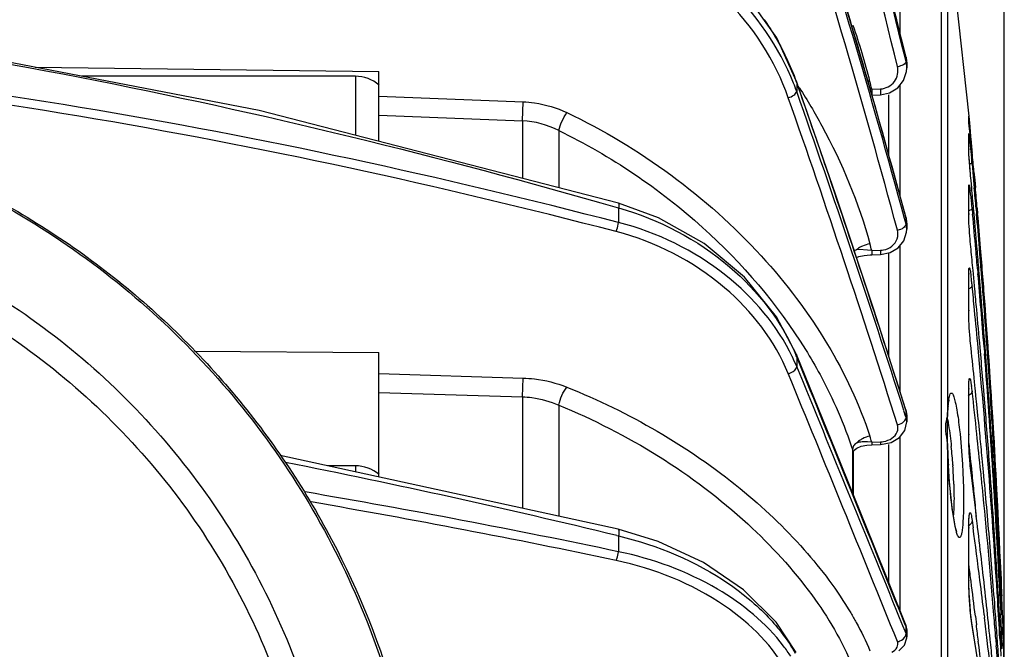
# Model space of a CAD drawing. Units: inches. Extents: x 4309 to 6271, y 5006 to 5990.
# Drawn here: x 6133 to 6188, y 5848 to 5883 of the extents above; entities that cross this region are included whole.
import ezdxf

# ---------------------------------------------------------------- set-up
doc = ezdxf.new("R2010")
doc.units = ezdxf.units.IN
doc.header["$LTSCALE"] = 0.64311
doc.header["$MEASUREMENT"] = 0
doc.header["$PDMODE"] = 3
doc.header["$PDSIZE"] = 0.3125
doc.layers.get('0').update_dxf_attribs({"linetype": 'CONTINUOUS'})
doc.layers.get('DEFPOINTS').update_dxf_attribs({"linetype": 'CONTINUOUS'})
doc.styles.get("Standard").update_dxf_attribs({"font": 'txt', "width": 0.8})
doc.dimstyles.get("Standard").update_dxf_attribs({"dimtxt": 10, "dimasz": 12, "dimexe": 0.18, "dimexo": 0.0625, "dimgap": 0.09, "dimtad": 0, "dimtih": 1, "dimtoh": 1, "dimdec": 1, "dimdsep": 46, "dimtxsty": 'STANDARD', "dimblk": 'CLOSED', "dimblk1": 'CLOSED', "dimblk2": 'CLOSED', "dimcen": 0.09, "dimadec": 0, "dimazin": 0, "dimtp": 0.01, "dimtm": 0.01, "dimtfac": 1, "dimtofl": 0, "dimtmove": 0, "dimatfit": 3, "dimldrblk": 'CLOSED', "dimfxl": 1, "dimtolj": 1, "dimarcsym": 0})

# ---------------------------------------------------------------- blocks, each defined once
blk = doc.blocks.new('_CLOSED')
at = {"color": 0, "linetype": 'ByBlock'}
for p, q in [((0, 0), (-1, 0.2083)), ((-1, 0.2083), (-1, -0.2083)), ((-1, -0.2083), (0, 0)), ((-1, 0), (0, 0))]:
    blk.add_line(p, q, dxfattribs=at)
blk = doc.blocks.new('*D19')
at = {"color": 0, "lineweight": -2}
for p, q in [((6049.486, 5863.782), (6049.486, 5965.157)), ((6187.578, 5833.508), (6187.578, 5965.157)), ((6061.486, 5964.977), (6109.109, 5964.977)), ((6175.578, 5964.977), (6127.955, 5964.977))]:
    blk.add_line(p, q, dxfattribs=at)
at = {"layer": 'DEFPOINTS', "color": 0}
for p in [(6187.578, 5964.977), (6049.486, 5863.72), (6187.578, 5833.446)]:
    blk.add_point(p, dxfattribs=at)
at = {"color": 0, "lineweight": -2, "xscale": 12, "yscale": 12, "zscale": 12, "rotation": 180}
blk.add_blockref('_CLOSED', (6049.486, 5964.977), dxfattribs=at)
at = {"color": 0, "lineweight": -2, "xscale": 12, "yscale": 12, "zscale": 12}
blk.add_blockref('_CLOSED', (6187.578, 5964.977), dxfattribs=at)
at = {"color": 0, "insert": (6118.532, 5964.977), "char_height": 10, "attachment_point": 5}
blk.add_mtext('\\A1;{\\A1;138}', dxfattribs=at)

msp = doc.modelspace()

# ---------------------------------------------------------------- linework, layer by layer
at = {"color": 7, "linetype": 'Continuous'}
for p, q in [((6184.087, 5774.393), (6184.087, 5888.622)), ((6184.417, 5887.994), (6184.417, 5860.492)), ((6184.417, 5887.994), (6185.597, 5877.206)), ((6181.786, 5881.772), (6181.786, 5885.781)), ((6182.039, 5880.123), (6182.098, 5880.184)), ((6182.114, 5880.218), (6182.055, 5880.459)), ((6182.098, 5880.184), (6182.114, 5880.218)), ((6182.114, 5880.477), (6182.114, 5880.452)), ((6182.156, 5880.127), (6182.114, 5880.477)), ((6182.114, 5880.218), (6182.114, 5880.452)), ((6182.114, 5880.452), (6182.156, 5880.126)), ((6133.682, 5879.922), (6152.795, 5879.682)), ((6152.795, 5875.805), (6152.795, 5879.682)), ((6182.141, 5879.684), (6182.156, 5879.894)), ((6182.156, 5880.126), (6182.156, 5879.893)), ((6151.486, 5879.423), (6136.272, 5879.423)), ((6151.486, 5879.423), (6151.486, 5876.143)), ((6176.028, 5879.127), (6176.031, 5879.053)), ((6178.2, 5872.806), (6176.028, 5879.127)), ((6176.031, 5879.053), (6176.031, 5878.573)), ((6180.205, 5878.704), (6180.115, 5878.712)), ((6180.205, 5878.704), (6180.689, 5878.721)), ((6180.205, 5878.704), (6180.215, 5878.378)), ((6180.689, 5878.721), (6180.699, 5878.395)), ((6181.786, 5872.714), (6181.786, 5878.946)), ((6152.795, 5878.317), (6160.812, 5877.999)), ((6160.77, 5876.939), (6160.812, 5877.999)), ((6180.216, 5878.378), (6180.699, 5878.395)), ((6180.699, 5878.395), (6181.198, 5878.499)), ((6181.158, 5874.984), (6181.158, 5878.395)), ((6152.795, 5877.259), (6160.77, 5876.939)), ((6160.77, 5876.939), (6160.77, 5873.749)), ((6185.597, 5877.087), (6185.597, 5877.21)), ((6185.597, 5877.21), (6185.634, 5876.822)), ((6185.597, 5877.087), (6185.599, 5877.038)), ((6185.598, 5877.069), (6185.597, 5877.087)), ((6185.633, 5876.623), (6185.598, 5877.069)), ((6185.6, 5877.032), (6185.599, 5877.047)), ((6185.599, 5877.047), (6185.599, 5877.043)), ((6162.796, 5876.4), (6162.796, 5873.227)), ((6185.631, 5876.651), (6185.613, 5876.859)), ((6185.671, 5876.198), (6185.631, 5876.651)), ((6185.634, 5876.822), (6185.654, 5876.606)), ((6185.654, 5876.606), (6185.678, 5876.355)), ((6185.678, 5876.355), (6185.704, 5876.075)), ((6185.597, 5876.201), (6185.599, 5876.154)), ((6185.597, 5875.393), (6185.597, 5876.201)), ((6185.599, 5876.154), (6185.599, 5876.157)), ((6185.599, 5875.346), (6185.599, 5876.154)), ((6185.704, 5876.075), (6185.732, 5875.779)), ((6185.597, 5875.393), (6185.599, 5875.346)), ((6185.601, 5875.279), (6185.599, 5875.345)), ((6185.669, 5875.749), (6185.757, 5874.886)), ((6185.761, 5875.296), (6185.726, 5875.651)), ((6185.754, 5875.293), (6185.726, 5875.597)), ((6185.732, 5875.779), (6185.76, 5875.476)), ((6185.822, 5874.56), (6185.754, 5875.293)), ((6185.76, 5875.476), (6185.771, 5875.361)), ((6185.771, 5875.361), (6185.778, 5875.295)), ((6185.778, 5875.295), (6185.789, 5875.176)), ((6185.789, 5875.176), (6185.776, 5875.198)), ((6185.789, 5874.551), (6185.658, 5874.543)), ((6185.789, 5874.551), (6185.872, 5873.63)), ((6185.905, 5873.635), (6185.822, 5874.56)), ((6185.726, 5873.618), (6185.703, 5873.876)), ((6185.764, 5873.209), (6185.726, 5873.616)), ((6185.872, 5873.63), (6185.909, 5873.222)), ((6185.892, 5873.908), (6185.873, 5874.115)), ((6185.887, 5874.113), (6185.93, 5873.644)), ((6185.941, 5873.226), (6185.905, 5873.635)), ((6185.93, 5873.644), (6185.967, 5873.237)), ((6185.597, 5873.239), (6185.599, 5873.195)), ((6185.597, 5871.781), (6185.597, 5873.239)), ((6185.599, 5873.195), (6185.6, 5873.231)), ((6185.599, 5871.738), (6185.599, 5873.195)), ((6185.6, 5873.231), (6185.6, 5873.253)), ((6180.312, 5866.457), (6178.2, 5872.806)), ((6185.704, 5872.846), (6185.76, 5872.334)), ((6166.054, 5872.12), (6166.124, 5872.099)), ((6168.353, 5871.55), (6166.118, 5872.371)), ((6166.124, 5872.099), (6166.124, 5871.285)), ((6185.789, 5872.044), (6185.816, 5871.754)), ((6185.879, 5871.953), (6185.87, 5872.05)), ((6186.011, 5872.064), (6186.036, 5871.776)), ((6186.043, 5872.066), (6186.027, 5872.243)), ((6186.067, 5871.777), (6186.043, 5872.066)), ((6186.069, 5872.082), (6186.094, 5871.794)), ((6182.114, 5871.197), (6182.029, 5871.511)), ((6182.1, 5871.537), (6182.114, 5871.487)), ((6182.111, 5871.541), (6182.114, 5871.487)), ((6182.156, 5871.202), (6182.111, 5871.541)), ((6182.111, 5871.541), (6182.111, 5871.541)), ((6182.114, 5871.197), (6182.114, 5871.487)), ((6182.114, 5871.487), (6182.156, 5871.201)), ((6185.597, 5871.781), (6185.599, 5871.738)), ((6185.896, 5871.762), (6185.879, 5871.953)), ((6182.156, 5870.912), (6182.114, 5871.197)), ((6182.145, 5870.742), (6182.156, 5870.912)), ((6182.156, 5871.201), (6182.156, 5870.911)), ((6181.99, 5870.272), (6182.145, 5870.742)), ((6179.51, 5869.782), (6179.354, 5869.764)), ((6179.966, 5869.745), (6179.51, 5869.782)), ((6181.786, 5861.862), (6181.786, 5870.023)), ((6186.066, 5869.822), (6186.054, 5869.971)), ((6186.282, 5869.18), (6186.229, 5869.837)), ((6179.354, 5869.764), (6179.231, 5869.707)), ((6179.354, 5869.336), (6179.494, 5869.393)), ((6179.494, 5869.393), (6179.785, 5869.457)), ((6180.205, 5869.724), (6179.966, 5869.745)), ((6180.205, 5869.724), (6180.689, 5869.74)), ((6180.205, 5869.724), (6180.215, 5869.491)), ((6180.214, 5869.491), (6180.699, 5869.508)), ((6180.689, 5869.74), (6180.699, 5869.508)), ((6180.699, 5869.508), (6181.223, 5869.615)), ((6181.158, 5863.819), (6181.158, 5869.602)), ((6185.597, 5868.453), (6185.599, 5868.414)), ((6185.597, 5866.409), (6185.597, 5868.453)), ((6185.602, 5868.564), (6185.604, 5868.597)), ((6185.857, 5868.433), (6185.84, 5868.614)), ((6185.92, 5867.773), (6185.857, 5868.433)), ((6186.098, 5868.623), (6186.114, 5868.442)), ((6186.182, 5868.46), (6186.167, 5868.641)), ((6186.237, 5867.801), (6186.182, 5868.46)), ((6185.937, 5867.586), (6185.92, 5867.773)), ((6186.253, 5867.608), (6186.237, 5867.801)), ((6186.33, 5866.65), (6186.253, 5867.608)), ((6182.105, 5860.871), (6180.312, 5866.457)), ((6185.597, 5866.409), (6185.599, 5866.371)), ((6186.301, 5863.531), (6186.231, 5864.34)), ((6186.451, 5864.359), (6186.48, 5863.981)), ((6186.566, 5863.595), (6186.509, 5864.358)), ((6186.689, 5863.724), (6186.644, 5864.365)), ((6142.544, 5864.128), (6152.795, 5864.052)), ((6152.795, 5857.132), (6152.795, 5864.052)), ((6176.019, 5863.946), (6176.031, 5863.819)), ((6178.191, 5858.598), (6176.019, 5863.946)), ((6176.031, 5863.819), (6176.031, 5863.281)), ((6152.795, 5862.881), (6160.812, 5862.635)), ((6160.77, 5861.593), (6160.812, 5862.635)), ((6185.609, 5862.365), (6185.612, 5862.398)), ((6185.962, 5862.05), (6185.924, 5862.421)), ((6152.795, 5861.84), (6160.77, 5861.593)), ((6160.77, 5861.593), (6160.77, 5855.389)), ((6185.597, 5862.052), (6185.599, 5862.02)), ((6185.597, 5859.511), (6185.597, 5862.052)), ((6185.599, 5859.481), (6185.599, 5862.02)), ((6185.976, 5861.916), (6185.962, 5862.05)), ((6186.003, 5861.65), (6185.976, 5861.916)), ((6186.054, 5861.156), (6186.003, 5861.65)), ((6186.457, 5861.675), (6186.434, 5861.953)), ((6186.527, 5860.819), (6186.457, 5861.675)), ((6162.796, 5861.13), (6162.796, 5854.947)), ((6184.451, 5861), (6184.476, 5861.239)), ((6184.476, 5861.239), (6184.502, 5861.401)), ((6184.502, 5861.401), (6184.508, 5861.431)), ((6182.089, 5860.518), (6181.993, 5860.822)), ((6182.087, 5860.862), (6182.114, 5860.776)), ((6182.114, 5860.441), (6182.089, 5860.518)), ((6182.156, 5860.542), (6182.104, 5860.871)), ((6182.104, 5860.871), (6182.105, 5860.871)), ((6182.105, 5860.871), (6182.114, 5860.776)), ((6182.114, 5860.441), (6182.114, 5860.776)), ((6182.114, 5860.776), (6182.156, 5860.542)), ((6182.156, 5860.542), (6182.156, 5860.207)), ((6184.417, 5860.492), (6184.44, 5860.96)), ((6182.042, 5859.722), (6182.156, 5860.208)), ((6182.156, 5860.208), (6182.114, 5860.441)), ((6181.741, 5859.331), (6182.042, 5859.722)), ((6181.786, 5849.696), (6181.786, 5859.391)), ((6184.413, 5859.363), (6184.41, 5859.867)), ((6185.597, 5859.511), (6185.599, 5859.481)), ((6179.51, 5859.064), (6179.354, 5859.014)), ((6179.371, 5858.732), (6179.625, 5858.839)), ((6179.625, 5858.839), (6179.934, 5858.902)), ((6179.934, 5858.902), (6180.213, 5858.923)), ((6180.205, 5859.073), (6179.966, 5859.084)), ((6180.205, 5859.073), (6180.689, 5859.089)), ((6180.205, 5859.073), (6180.214, 5858.923)), ((6180.213, 5858.923), (6180.698, 5858.938)), ((6180.689, 5859.089), (6180.698, 5858.938)), ((6180.698, 5858.938), (6181.29, 5859.059)), ((6181.158, 5851.253), (6181.158, 5858.938)), ((6181.29, 5859.059), (6181.741, 5859.331)), ((6184.426, 5858.802), (6184.413, 5859.363)), ((6184.417, 5859.003), (6184.417, 5775.022)), ((6187.017, 5859.057), (6186.999, 5859.358)), ((6186.999, 5859.357), (6187.016, 5859.057)), ((6166.097, 5854.226), (6147.306, 5858.331)), ((6180.3, 5853.381), (6178.191, 5858.598)), ((6179.144, 5856.241), (6179.144, 5858.599)), ((6179.144, 5858.599), (6179.172, 5858.494)), ((6179.172, 5858.494), (6179.172, 5856.171)), ((6186.417, 5857.429), (6186.33, 5858.346)), ((6151.486, 5857.758), (6149.929, 5857.758)), ((6151.486, 5857.758), (6151.486, 5857.418)), ((6184.715, 5857.807), (6184.719, 5857.758)), ((6185.248, 5857.838), (6185.251, 5857.789)), ((6184.842, 5854.38), (6184.71, 5855.157)), ((6185.62, 5854.877), (6185.625, 5854.917)), ((6185.76, 5854.896), (6185.789, 5854.712)), ((6185.789, 5854.712), (6185.843, 5854.31)), ((6186.054, 5854.692), (6186.021, 5854.961)), ((6186.088, 5854.407), (6186.054, 5854.692)), ((6187.02, 5854.15), (6186.977, 5854.791)), ((6168.321, 5853.546), (6166.097, 5854.226)), ((6185.597, 5854.317), (6185.599, 5854.293)), ((6185.597, 5851.39), (6185.597, 5854.317)), ((6185.599, 5851.369), (6185.599, 5854.293)), ((6186.095, 5854.345), (6186.088, 5854.407)), ((6166.022, 5853.879), (6166.124, 5853.855)), ((6166.124, 5853.855), (6166.124, 5852.977)), ((6182.091, 5848.939), (6180.3, 5853.381)), ((6187.375, 5852.037), (6187.385, 5851.82)), ((6187.385, 5851.843), (6187.377, 5852.037)), ((6187.394, 5851.653), (6187.385, 5851.843)), ((6187.385, 5851.82), (6187.402, 5851.406)), ((6185.597, 5851.39), (6185.599, 5851.369)), ((6185.618, 5850.533), (6185.597, 5851.39)), ((6187.362, 5851.604), (6187.385, 5851.102)), ((6187.394, 5851.235), (6187.377, 5851.606)), ((6187.377, 5851.605), (6187.377, 5851.606)), ((6187.385, 5851.431), (6187.377, 5851.605)), ((6187.402, 5851.459), (6187.394, 5851.653)), ((6187.405, 5850.998), (6187.394, 5851.235)), ((6187.431, 5850.742), (6187.402, 5851.459)), ((6187.402, 5851.406), (6187.411, 5851.183)), ((6187.411, 5851.183), (6187.431, 5850.631)), ((6187.385, 5851.102), (6187.35, 5851.068)), ((6187.414, 5850.808), (6187.405, 5850.998)), ((6187.423, 5850.81), (6187.413, 5851.03)), ((6187.422, 5850.669), (6187.414, 5850.808)), ((6187.42, 5850.701), (6187.416, 5850.773)), ((6187.433, 5850.556), (6187.417, 5850.663)), ((6187.427, 5850.581), (6187.422, 5850.669)), ((6187.431, 5850.503), (6187.423, 5850.645)), ((6187.433, 5850.67), (6187.431, 5850.742)), ((6187.431, 5850.631), (6187.433, 5850.556)), ((6187.348, 5850.286), (6187.385, 5849.528)), ((6187.383, 5850.171), (6187.377, 5850.299)), ((6187.377, 5850.296), (6187.377, 5850.299)), ((6187.391, 5850.02), (6187.383, 5850.171)), ((6187.411, 5850.44), (6187.431, 5849.764)), ((6187.429, 5850.545), (6187.427, 5850.581)), ((6187.433, 5850.556), (6187.433, 5850.522)), ((6185.726, 5849.314), (6185.677, 5849.714)), ((6187.088, 5849.505), (6187.078, 5849.639)), ((6187.308, 5849.452), (6187.304, 5849.523)), ((6187.431, 5849.764), (6187.433, 5849.628)), ((6187.433, 5849.628), (6187.433, 5849.544)), ((6185.726, 5849.314), (6185.722, 5849.372)), ((6186.385, 5845.074), (6185.722, 5849.372)), ((6185.968, 5849.385), (6186.025, 5848.906)), ((6186.463, 5849.461), (6186.48, 5849.312)), ((6187.101, 5849.33), (6187.088, 5849.505)), ((6182.056, 5848.563), (6181.938, 5848.853)), ((6182.114, 5848.421), (6182.056, 5848.563)), ((6182.06, 5848.919), (6182.114, 5848.785)), ((6182.075, 5848.283), (6182.114, 5848.421)), ((6182.156, 5848.612), (6182.091, 5848.94)), ((6182.091, 5848.939), (6182.114, 5848.785)), ((6182.114, 5848.421), (6182.114, 5848.785)), ((6182.114, 5848.785), (6182.156, 5848.612)), ((6182.156, 5848.25), (6182.114, 5848.421)), ((6182.156, 5848.612), (6182.156, 5848.249)), ((6187.414, 5848.778), (6187.431, 5848.111)), ((6182.022, 5847.787), (6182.154, 5848.19)), ((6182.154, 5848.19), (6182.156, 5848.251)), ((6186.793, 5848.102), (6186.769, 5848.327)), ((6187.105, 5848.135), (6187.134, 5847.743)), ((6187.195, 5848.04), (6187.187, 5848.15)), ((6187.331, 5848.154), (6187.358, 5847.673)), ((6187.385, 5848.026), (6187.377, 5848.174)), ((6187.377, 5848.165), (6187.377, 5848.174)), ((6187.409, 5847.674), (6187.385, 5848.02)), ((6187.433, 5847.908), (6187.393, 5848.059)), ((6187.433, 5847.777), (6187.406, 5847.898)), ((6187.433, 5847.908), (6187.433, 5847.777)), ((6181.712, 5847.46), (6182.022, 5847.787)), ((6187.358, 5847.673), (6187.385, 5847.166))]:
    msp.add_line(p, q, dxfattribs=at)
for points in [[(6182.114, 5880.477), (6180.32, 5887.574), (6178.208, 5895.31)], [(6176.028, 5879.127), (6174.926, 5881.556), (6173.142, 5884.085), (6170.911, 5886.209), (6168.363, 5887.833)], [(6182.111, 5871.541), (6180.317, 5878.025), (6178.206, 5885.224)], [(6166.118, 5872.371), (6146.135, 5877.523), (6125.561, 5881.487), (6105.48, 5883.933)], [(6181.198, 5878.499), (6181.65, 5878.774), (6181.977, 5879.187), (6182.141, 5879.684)], [(6185.613, 5876.859), (6185.603, 5876.99), (6185.6, 5877.028), (6185.6, 5877.032)], [(6185.726, 5875.597), (6185.688, 5876.014), (6185.671, 5876.198)], [(6185.703, 5873.876), (6185.67, 5874.261), (6185.643, 5874.601), (6185.622, 5874.885), (6185.609, 5875.105), (6185.601, 5875.258), (6185.601, 5875.279)], [(6176.019, 5863.946), (6174.914, 5866.044), (6173.124, 5868.252), (6170.892, 5870.118), (6168.353, 5871.55)], [(6181.223, 5869.615), (6181.669, 5869.88), (6181.99, 5870.272)], [(6179.785, 5869.457), (6180.113, 5869.487), (6180.214, 5869.491)], [(6185.599, 5866.371), (6185.599, 5868.455), (6185.602, 5868.564)], [(6185.599, 5862.02), (6185.6, 5862.099), (6185.603, 5862.256), (6185.609, 5862.365)], [(6184.41, 5859.867), (6184.417, 5860.31), (6184.431, 5860.689), (6184.451, 5861)], [(6179.172, 5858.493), (6179.173, 5858.517), (6179.181, 5858.552), (6179.225, 5858.617), (6179.371, 5858.732)], [(6184.47, 5857.789), (6184.449, 5858.193), (6184.426, 5858.802)], [(6184.532, 5856.863), (6184.491, 5857.442), (6184.47, 5857.789)], [(6184.687, 5855.362), (6184.632, 5855.813), (6184.58, 5856.317), (6184.532, 5856.863)], [(6184.799, 5854.642), (6184.743, 5854.97), (6184.687, 5855.362)], [(6184.923, 5854.101), (6184.934, 5854.087), (6184.935, 5854.089), (6184.899, 5854.195), (6184.852, 5854.382), (6184.799, 5854.642)], [(6185.599, 5854.293), (6185.602, 5854.539), (6185.61, 5854.74), (6185.62, 5854.877)], [(6176.001, 5847.372), (6174.889, 5849.052), (6173.08, 5850.851), (6170.851, 5852.37), (6168.321, 5853.546)], [(6185.722, 5849.372), (6185.692, 5849.6), (6185.652, 5850.02), (6185.619, 5850.561), (6185.601, 5851.174), (6185.599, 5851.369)], [(6187.413, 5851.03), (6187.398, 5851.351), (6187.394, 5851.446)], [(6187.422, 5849.527), (6187.422, 5849.529), (6187.419, 5849.556), (6187.415, 5849.607), (6187.41, 5849.68), (6187.404, 5849.773), (6187.398, 5849.887), (6187.391, 5850.02)], [(6187.423, 5849.917), (6187.424, 5849.912), (6187.423, 5849.922), (6187.42, 5849.956), (6187.417, 5850.007)], [(6187.411, 5847.667), (6187.407, 5847.711), (6187.4, 5847.786), (6187.393, 5847.892), (6187.385, 5848.026)]]:
    msp.add_lwpolyline(points, dxfattribs=at)
for centre, radius, start, end in [((5777.706, 5781.9), 416.243, 13.69569, 16.87254), ((5784.004, 5783.45), 409.175, 13.64242, 16.87345), ((5786.998, 5783.83), 406.703, 13.74434, 16.95133), ((5731.616, 5749.44), 466.662, 15.16407, 17.76287), ((5729.05, 5749.177), 468.657, 15.04874, 17.68328), ((6146.882, 5870.89), 34.227, 13.936, 19.3666), ((6180.878, 5879.895), 1.277, 10.3187, 14.6659), ((6180.864, 5879.893), 1.292, 0.0426, 10.3068), ((6151.486, 5877.423), 2, 48.8978, 90), ((6162.735, 5874.356), 14.101, 19.457, 19.7342), ((6180.732, 5876.277), 2.925, 102.4526, 104.5172), ((6147.8, 5871.137), 33.277, 13.144, 13.9035), ((6162.959, 5873.916), 13.876, 19.6088, 21.6641), ((5600.362, 5675.348), 610.488, 17.686799, 19.444273), ((6147.574, 5860.339), 34.032, 32.8011, 32.9547), ((5598.881, 5675.609), 611.242, 17.56177, 19.359168), ((6160.566, 5872.097), 4.847, 62.6096, 87.591), ((6321.217, 5888.44), 136.098, 184.98117, 185.18677), ((6412.442, 5896.723), 227.698, 185.18723, 185.32355), ((6101.601, 5866.817), 84.542, 5.24854, 5.47686), ((5744.978, 5833.679), 442.76, 5.23972, 5.37792), ((5639.872, 5822.75), 548.219, 5.15944, 5.28109), ((5687.572, 5828.778), 500.315, 4.96326, 5.0964), ((5692.344, 5829.629), 495.519, 4.9334, 5.04758), ((5740.063, 5833.233), 447.695, 4.97811, 5.1265), ((6173.719, 5871.414), 12.071, 7.1422, 7.7929), ((6169.584, 5870.89), 16.239, 6.9184, 7.1628), ((6147.297, 5868.441), 38.66, 5.3483, 5.7794), ((5669.362, 5823.645), 518.69, 5.10571, 5.32191), ((5643.865, 5823.108), 544.21, 4.94002, 5.12928), ((5687.877, 5828.804), 500.009, 4.7108, 4.93017), ((5690.36, 5829.46), 497.51, 4.65516, 4.87941), ((5736.045, 5832.885), 451.728, 4.69394, 4.9411), ((6153.045, 5862.679), 28.058, 14.5418, 15.3584), ((5616.47, 5814.328), 571.952, 5.44632, 5.56514), ((5673.46, 5824.012), 514.575, 4.9735, 5.10561), ((5648.175, 5823.481), 539.884, 4.7983, 4.92414), ((5689.538, 5828.938), 498.342, 4.07609, 4.71112), ((5731.318, 5832.499), 456.471, 4.29832, 4.69374), ((5688.512, 5829.31), 499.365, 4.02548, 4.57944), ((6172.33, 5866.525), 13.515, 6.3991, 7.6186), ((5678.648, 5824.461), 509.368, 4.72873, 4.95332), ((6165.263, 5865.718), 20.628, 5.6983, 6.4381), ((5686.683, 5817.808), 501.6, 5.56168, 5.71602), ((5631.304, 5815.728), 557.052, 5.22399, 5.34153), ((5659.899, 5824.436), 528.121, 4.3353, 4.58474), ((5718.166, 5831.508), 469.66, 1.86347, 4.29952), ((5723.149, 5831.895), 464.662, 3.3882, 4.29705), ((5696.6, 5818.771), 491.636, 5.31438, 5.56201), ((5643.056, 5816.799), 545.252, 5.00205, 5.22437), ((5685.296, 5825.011), 502.697, 4.48935, 4.72879), ((5627.877, 5804.609), 561.034, 5.91458, 6.10754), ((5721.274, 5821.043), 466.858, 4.46861, 5.31718), ((5697.889, 5829.518), 489.971, 2.58346, 4.07782), ((6165.892, 5859.032), 10.993, 22.7376, 25.7494), ((6165.735, 5859.557), 11.143, 22.4862, 23.0797), ((2362.037, 4311.86), 4117.66, 21.918319, 22.14198), ((5700.012, 5826.147), 487.937, 3.67793, 4.44703), ((1855.394, 4085.943), 4671.92, 22.169121, 22.360314), ((5663.268, 5818.556), 524.963, 4.74185, 4.91475), ((5682.482, 5826.084), 505.478, 3.55724, 4.25571), ((5697.354, 5829.867), 490.504, 2.54011, 3.95794), ((1717.989, 4038.493), 4816.468, 22.066763, 22.258223), ((6175.639, 5860.771), 10.213, 6.3647, 7.822), ((5743.12, 5812.01), 445.472, 6.12384, 6.43071), ((6193.423, 5860.338), 9.004, 175.4833, 176.038), ((5666.867, 5808.604), 521.839, 5.60403, 5.77983), ((5695.642, 5821.172), 492.484, 4.22401, 4.61762), ((6180.353, 5857.963), 1.458, 99.9442, 117.2115), ((6159.686, 5852.777), 21.463, 17.0575, 17.9728), ((5765.006, 5814.359), 423.459, 5.83563, 6.12372), ((5685.649, 5810.449), 502.967, 5.46457, 5.60381), ((6223.453, 5860), 39.049, 181.4618, 183.2459), ((6155.322, 5855.852), 29.459, 3.8043, 5.7866), ((5761.083, 5813.851), 426.928, 5.84908, 6.07089), ((5715.354, 5831.428), 472.471, 2.49997, 3.35242), ((5723.495, 5831.749), 464.325, 2.50421, 3.37171), ((6057.083, 5403.827), 463.049, 76.39285, 78.7274), ((6151.486, 5855.758), 2, 48.8978, 90), ((6155.355, 5855.827), 29.427, 1.7514, 3.7622), ((5654.794, 5791.153), 535.046, 6.84924, 7.10937), ((5775.09, 5815.289), 412.847, 5.68997, 5.84874), ((5779.869, 5815.885), 408.519, 5.71358, 5.83465), ((5738.861, 5815.409), 449.525, 4.86008, 5.36361), ((5768.375, 5824.766), 419.61, 3.48259, 4.4629), ((5719.995, 5822.967), 468.064, 3.89861, 4.22443), ((5727.342, 5827.924), 460.549, 2.78304, 3.67542), ((5711.977, 5827.89), 475.928, 2.90528, 3.56066), ((6068.875, 5390.281), 472.805, 78.13032, 80.28108), ((5787.383, 5816.513), 400.493, 5.50406, 5.6901), ((5814.839, 5819.328), 373.379, 4.62799, 5.72204), ((6068.59, 5390.42), 472.223, 78.09723, 80.19318), ((6177.815, 5855.568), 6.953, 355.0894, 355.5443), ((5821.019, 5805.178), 368.117, 7.21264, 7.66998), ((5714.49, 5798.278), 474.926, 6.53493, 6.77979), ((5756.859, 5825.429), 431.118, 3.38099, 3.81998), ((5794.708, 5820.109), 393.48, 4.30392, 4.86713), ((5765.378, 5804.093), 423.706, 6.25022, 6.53692), ((5831.839, 5806.426), 356.726, 7.23149, 7.37191), ((5730.382, 5828.835), 457.498, 2.68872, 2.90388), ((5853.522, 5809.165), 334.87, 6.89819, 7.23357), ((5861.412, 5810.316), 327.399, 6.86692, 7.20812), ((6323.111, 5857.535), 135.863, 182.57526, 182.76255), ((5776.981, 5826.624), 410.961, 3.19425, 3.38011), ((6097.945, 5847.174), 89.526, 2.24445, 2.51461), ((6104.525, 5847.429), 82.94, 2.08035, 2.24653), ((6256.453, 5854.313), 69.128, 182.75757, 182.93509), ((6211.404, 5851.979), 24.018, 183.0498, 183.1849), ((6203.416, 5851.37), 17.817, 182.6927, 184.4238), ((5810.512, 5809.018), 378.305, 5.96423, 6.25286), ((5805.563, 5827.124), 382.348, 3.153, 3.46843), ((6250.896, 5853.275), 63.589, 182.68518, 182.84266), ((6236.803, 5852.573), 49.478, 182.8405, 183.0261), ((6198.77, 5851.011), 13.157, 184.4251, 185.6553), ((6138.29, 5847.235), 49.148, 2.4597, 2.674), ((6186.99, 5849.608), 0.444, 2.5555, 13.4702), ((6186.998, 5849.524), 0.435, 2.53, 10.293), ((5568.948, 5752.04), 624.402, 8.707343, 8.962425), ((5887.886, 5813.506), 300.734, 6.59449, 6.838), ((5863.45, 5823.419), 324.597, 4.36706, 4.60072), ((5831.019, 5822.849), 357.066, 4.06332, 4.25315), ((5791.003, 5827.405), 396.918, 2.99818, 3.18416), ((6131.128, 5846.927), 56.317, 2.0655, 2.4599), ((5882.507, 5812.666), 305.675, 6.63721, 6.80896), ((6131.179, 5846.926), 56.266, 1.8863, 2.069), ((5907.34, 5815.54), 280.676, 6.05914, 6.6402), ((5915.136, 5816.644), 273.304, 6.00419, 6.59696), ((5847.41, 5812.862), 341.208, 5.71922, 5.92806), ((5851.094, 5824.27), 336.94, 3.82149, 4.04541), ((6217.466, 5849.74), 30.131, 182.9949, 183.1611), ((6213.081, 5849.498), 25.739, 183.1619, 183.2922), ((6171.326, 5847.862), 16.107, 0.3946, 0.8874), ((6177.514, 5847.906), 9.919, 0.012, 0.3841), ((6168.091, 5842.247), 9.057, 32.859, 37.2188), ((5879.741, 5824.655), 308.259, 4.10225, 4.29541)]:
    msp.add_arc(centre, radius, start, end, dxfattribs=at)
for points, knots in [([(6176.031, 5892.209), (6176.593, 5890.436), (6178.729, 5883.579), (6180.721, 5876.677), (6182.1, 5871.537)], [0, 0, 0, 0, 5.580243, 21.545249, 21.545249, 21.545249, 21.545249]), ([(6175.855, 5879.039), (6175.054, 5881.058), (6172.404, 5884.882), (6168.347, 5887.202), (6166.124, 5887.855)], [0, 0, 0, 0, 6.516551, 13.468203, 13.468203, 13.468203, 13.468203]), ([(6175.563, 5878.229), (6174.839, 5880.299), (6172.933, 5883.245), (6169.313, 5886.045), (6167.131, 5887.013), (6165.987, 5887.355)], [0, 0, 0, 0, 6.578691, 10.066924, 13.648465, 13.648465, 13.648465, 13.648465]), ([(6105.472, 5883.685), (6115.767, 5882.803), (6136.189, 5879.883), (6156.202, 5874.953), (6166.054, 5872.12)], [0, 0, 0, 0, 30.99684, 61.749788, 61.749788, 61.749788, 61.749788]), ([(6174.222, 5882.568), (6174.411, 5882.297), (6175.116, 5881.208), (6175.681, 5880.027), (6176.008, 5879.117)], [0, 0, 0, 0, 0.991254, 3.891982, 3.891982, 3.891982, 3.891982]), ([(6166.124, 5871.285), (6156.244, 5873.846), (6136.177, 5878.216), (6115.756, 5880.549), (6105.472, 5881.135)], [0, 0, 0, 0, 30.620668, 61.522327, 61.522327, 61.522327, 61.522327]), ([(6165.987, 5870.78), (6156.126, 5873.346), (6136.097, 5877.723), (6115.711, 5880.061), (6105.444, 5880.649)], [0, 0, 0, 0, 30.566959, 61.417537, 61.417537, 61.417537, 61.417537]), ([(6180.689, 5878.721), (6180.981, 5878.732), (6181.577, 5879.034), (6181.701, 5879.685), (6181.635, 5879.958)], [0, 0, 0, 0, 0.87843, 1.723495, 1.723495, 1.723495, 1.723495]), ([(6181.635, 5879.958), (6181.675, 5879.967), (6181.815, 5880.005), (6181.955, 5880.06), (6182.039, 5880.123)], [0, 0, 0, 0, 0.1226496, 0.4377686, 0.4377686, 0.4377686, 0.4377686]), ([(6175.563, 5878.229), (6175.674, 5878.259), (6175.855, 5878.338), (6176.012, 5878.491), (6176.031, 5878.573)], [0, 0, 0, 0, 0.3433445, 0.5961096, 0.5961096, 0.5961096, 0.5961096]), ([(6176.031, 5879.053), (6176.588, 5877.455), (6178.672, 5871.413), (6180.674, 5865.343), (6182.087, 5860.862)], [0, 0, 0, 0, 5.076033, 19.172866, 19.172866, 19.172866, 19.172866]), ([(6176.18, 5878.775), (6176.622, 5878.088), (6178.247, 5875.357), (6179.476, 5872.386), (6180.101, 5870.11)], [0, 0, 0, 0, 2.451538, 9.531661, 9.531661, 9.531661, 9.531661]), ([(6109.486, 5878.179), (6112.765, 5878.179), (6119.346, 5877.472), (6128.748, 5874.34), (6137.274, 5869.28), (6144.528, 5862.522), (6150.178, 5854.378), (6153.338, 5846.736), (6154.846, 5840.338), (6155.459, 5835.44), (6155.528, 5831.327), (6155.324, 5828.047), (6155.09, 5826.119), (6154.887, 5824.714), (6154.733, 5823.529), (6154.559, 5822.044), (6154.382, 5820.259), (6154.189, 5817.876), (6154.061, 5815.488), (6153.996, 5813.098), (6153.98, 5810.567), (6153.988, 5807.3), (6153.985, 5801.962), (6153.986, 5795.289), (6153.986, 5787.281), (6153.986, 5776.604), (6153.986, 5763.257), (6153.986, 5747.242), (6153.986, 5731.226), (6153.986, 5710.007), (6153.986, 5694.128), (6153.986, 5683.586)], [0, 0, 0, 0, 9.838175, 19.676351, 29.514526, 39.352701, 49.190876, 59.029052, 63.955206, 68.881361, 73.807515, 76.271476, 78.735437, 79.632113, 80.528788, 82.322121, 84.115454, 85.908787, 89.495309, 91.288642, 93.081975, 97.085893, 101.089811, 109.097646, 117.105482, 125.113318, 141.12899, 157.144662, 173.160334, 189.176005, 220.800073, 220.800073, 220.800073, 220.800073]), ([(6109.486, 5878.099), (6114.072, 5878.099), (6123.302, 5876.7), (6135.85, 5870.607), (6144.352, 5862.633), (6149.489, 5854.994), (6152.451, 5848.741), (6154.446, 5842.118), (6155.267, 5836.409), (6155.405, 5831.812), (6155.279, 5828.938), (6155.046, 5826.651), (6154.806, 5824.943), (6154.583, 5823.233), (6154.327, 5820.948), (6154.079, 5818.085), (6153.831, 5813.492), (6153.843, 5807.742), (6153.811, 5800.845), (6153.794, 5793.948), (6153.775, 5787.05), (6153.753, 5777.853), (6153.729, 5766.357), (6153.706, 5752.562), (6153.681, 5734.169), (6153.66, 5711.177), (6153.654, 5692.783), (6153.653, 5683.586)], [0, 0, 0, 0, 13.757616, 27.51079, 41.259337, 48.15194, 55.04399, 61.935657, 68.827051, 72.275108, 75.723131, 77.447437, 79.17175, 80.896116, 82.620502, 86.069149, 89.517791, 96.414951, 103.312523, 110.210114, 117.107709, 124.005315, 137.800532, 151.595755, 165.390983, 192.981445, 220.571909, 220.571909, 220.571909, 220.571909]), ([(6160.812, 5877.999), (6161.024, 5877.99), (6161.859, 5877.915), (6162.678, 5877.671), (6163.243, 5877.402)], [0, 0, 0, 0, 0.637277, 2.512895, 2.512895, 2.512895, 2.512895]), ([(6162.796, 5876.4), (6162.837, 5876.573), (6162.966, 5876.919), (6163.139, 5877.245), (6163.243, 5877.402)], [0, 0, 0, 0, 0.534138, 1.100881, 1.100881, 1.100881, 1.100881]), ([(6163.243, 5877.402), (6167.289, 5875.478), (6172.732, 5871.494), (6177.826, 5864.768), (6179.523, 5861.184), (6180.101, 5859.4)], [0, 0, 0, 0, 13.440199, 19.584331, 25.211037, 25.211037, 25.211037, 25.211037]), ([(6162.796, 5876.4), (6165.689, 5874.999), (6170.888, 5871.503), (6174.956, 5866.739), (6176.517, 5864.223)], [0, 0, 0, 0, 9.642551, 18.523657, 18.523657, 18.523657, 18.523657]), ([(6185.597, 5876.201), (6185.597, 5876.213), (6185.609, 5876.292), (6185.64, 5875.934), (6185.656, 5875.866), (6185.669, 5875.749)], [0, 0, 0, 0, 0.0359234, 0.1767797, 0.5282858, 0.5282858, 0.5282858, 0.5282858]), ([(6185.726, 5873.616), (6185.692, 5873.984), (6185.646, 5874.575), (6185.597, 5875.168), (6185.597, 5875.393)], [0, 0, 0, 0, 1.107496, 1.78156, 1.78156, 1.78156, 1.78156]), ([(6109.486, 5873.606), (6113.796, 5873.606), (6122.475, 5872.233), (6134.168, 5866.272), (6141.923, 5858.515), (6146.452, 5851.135), (6148.953, 5845.123), (6150.231, 5839.848), (6150.747, 5835.554), (6150.883, 5832.317), (6150.775, 5829.082), (6150.45, 5826.408), (6150.111, 5824.284), (6149.779, 5822.16), (6149.384, 5819.501), (6148.92, 5816.309), (6148.328, 5812.047), (6147.632, 5806.711), (6146.848, 5800.296), (6145.876, 5791.724), (6144.801, 5780.982), (6143.745, 5768.06), (6142.924, 5755.111), (6142.147, 5737.82), (6141.774, 5716.189), (6142.115, 5698.886), (6142.446, 5690.245)], [0, 0, 0, 0, 12.93122, 25.85238, 38.771326, 45.254987, 51.741017, 58.224584, 61.465642, 64.703308, 67.936816, 71.164607, 72.776611, 74.388667, 77.614054, 80.839953, 84.066458, 90.522376, 96.984723, 103.452994, 116.403971, 129.369755, 142.34556, 155.327137, 181.29101, 207.23268, 207.23268, 207.23268, 207.23268]), ([(6185.597, 5873.239), (6185.597, 5873.265), (6185.598, 5873.311), (6185.6, 5873.348), (6185.606, 5873.391), (6185.627, 5873.363), (6185.63, 5873.327), (6185.648, 5873.257), (6185.661, 5873.164), (6185.672, 5873.091), (6185.678, 5873.051)], [0, 0, 0, 0, 0.0767815, 0.1254689, 0.1460045, 0.159756, 0.2007759, 0.2699814, 0.3663255, 0.4881512, 0.4881512, 0.4881512, 0.4881512]), ([(6109.486, 5871.975), (6113.74, 5871.975), (6122.303, 5870.612), (6133.823, 5864.674), (6142.904, 5855.415), (6147.627, 5845.661), (6149.157, 5838.339), (6149.509, 5834.088), (6149.522, 5830.894), (6149.257, 5827.714), (6148.747, 5824.572), (6148.256, 5821.428), (6147.634, 5817.227), (6146.906, 5811.965), (6146.113, 5805.636), (6145.364, 5799.296), (6144.436, 5790.826), (6143.41, 5780.216), (6142.063, 5763.199), (6140.945, 5741.875), (6140.525, 5716.257), (6140.861, 5699.18), (6141.183, 5690.651)], [0, 0, 0, 0, 12.76088, 25.50832, 38.253034, 51.010178, 57.40642, 60.602527, 63.79396, 66.979309, 70.160528, 73.342518, 76.526449, 82.899463, 89.278606, 95.662696, 102.051208, 114.839403, 127.63946, 153.259561, 178.884729, 204.488415, 204.488415, 204.488415, 204.488415]), ([(6166.118, 5872.371), (6166.145, 5872.363), (6166.144, 5872.236), (6166.135, 5872.163), (6166.124, 5872.099)], [0, 0, 0, 0, 0.0839195, 0.2763399, 0.2763399, 0.2763399, 0.2763399]), ([(6166.124, 5872.099), (6168.367, 5871.465), (6172.375, 5869.378), (6175.186, 5865.803), (6175.986, 5863.925)], [0, 0, 0, 0, 6.994447, 13.119213, 13.119213, 13.119213, 13.119213]), ([(6185.789, 5872.044), (6185.786, 5872.018), (6185.688, 5871.975), (6185.618, 5871.955), (6185.562, 5871.943)], [0, 0, 0, 0, 0.0809575, 0.2525583, 0.2525583, 0.2525583, 0.2525583]), ([(6185.726, 5869.795), (6185.708, 5869.985), (6185.651, 5870.646), (6185.597, 5871.308), (6185.597, 5871.781)], [0, 0, 0, 0, 0.573342, 1.990556, 1.990556, 1.990556, 1.990556]), ([(6165.987, 5870.78), (6166.002, 5870.818), (6166.062, 5870.982), (6166.104, 5871.153), (6166.124, 5871.285)], [0, 0, 0, 0, 0.1226939, 0.5233884, 0.5233884, 0.5233884, 0.5233884]), ([(6175.793, 5863.807), (6174.947, 5865.564), (6172.152, 5868.868), (6168.274, 5870.736), (6166.124, 5871.285)], [0, 0, 0, 0, 5.850924, 12.507991, 12.507991, 12.507991, 12.507991]), ([(6181.635, 5870.86), (6181.675, 5870.868), (6181.82, 5870.908), (6181.962, 5870.98), (6182.039, 5871.06)], [0, 0, 0, 0, 0.122839, 0.4540009, 0.4540009, 0.4540009, 0.4540009]), ([(6182.039, 5871.06), (6182.049, 5871.071), (6182.083, 5871.111), (6182.109, 5871.16), (6182.114, 5871.197)], [0, 0, 0, 0, 0.0449471, 0.1575235, 0.1575235, 0.1575235, 0.1575235]), ([(6175.563, 5862.882), (6174.811, 5864.716), (6172.109, 5868.223), (6168.179, 5870.21), (6165.987, 5870.78)], [0, 0, 0, 0, 5.9462, 12.740886, 12.740886, 12.740886, 12.740886]), ([(6181.331, 5869.976), (6181.46, 5870.082), (6181.665, 5870.359), (6181.676, 5870.707), (6181.635, 5870.86)], [0, 0, 0, 0, 0.4994011, 0.9751732, 0.9751732, 0.9751732, 0.9751732]), ([(6179.687, 5869.975), (6179.655, 5869.96), (6179.537, 5869.901), (6179.426, 5869.828), (6179.354, 5869.764)], [0, 0, 0, 0, 0.1052185, 0.3947974, 0.3947974, 0.3947974, 0.3947974]), ([(6180.689, 5869.74), (6180.748, 5869.742), (6180.977, 5869.769), (6181.198, 5869.868), (6181.331, 5869.976)], [0, 0, 0, 0, 0.1775382, 0.6905442, 0.6905442, 0.6905442, 0.6905442]), ([(6185.597, 5868.453), (6185.597, 5868.503), (6185.594, 5868.59), (6185.611, 5868.686), (6185.601, 5868.757), (6185.646, 5868.777), (6185.654, 5868.699), (6185.681, 5868.625), (6185.701, 5868.48), (6185.717, 5868.377), (6185.725, 5868.317)], [0, 0, 0, 0, 0.1494827, 0.25409, 0.3114057, 0.3281878, 0.375821, 0.4705775, 0.6105322, 0.7917176, 0.7917176, 0.7917176, 0.7917176]), ([(6185.789, 5867.766), (6185.788, 5867.751), (6185.757, 5867.668), (6185.67, 5867.627), (6185.606, 5867.601)], [0, 0, 0, 0, 0.0457413, 0.2543652, 0.2543652, 0.2543652, 0.2543652]), ([(6185.726, 5864.3), (6185.707, 5864.48), (6185.643, 5865.182), (6185.597, 5865.886), (6185.597, 5866.409)], [0, 0, 0, 0, 0.544259, 2.113102, 2.113102, 2.113102, 2.113102]), ([(6176.517, 5864.223), (6176.801, 5863.766), (6177.843, 5861.975), (6178.68, 5860.061), (6179.144, 5858.599)], [0, 0, 0, 0, 1.615117, 6.21616, 6.21616, 6.21616, 6.21616]), ([(6175.563, 5862.882), (6175.621, 5862.895), (6175.816, 5862.964), (6176.004, 5863.132), (6176.031, 5863.281)], [0, 0, 0, 0, 0.1766672, 0.6301431, 0.6301431, 0.6301431, 0.6301431]), ([(6160.812, 5862.635), (6161.024, 5862.629), (6161.852, 5862.568), (6162.67, 5862.364), (6163.243, 5862.134)], [0, 0, 0, 0, 0.636418, 2.48938, 2.48938, 2.48938, 2.48938]), ([(6162.796, 5861.13), (6162.834, 5861.315), (6162.954, 5861.666), (6163.133, 5861.992), (6163.243, 5862.134)], [0, 0, 0, 0, 0.566128, 1.104785, 1.104785, 1.104785, 1.104785]), ([(6163.243, 5862.134), (6166.699, 5860.745), (6171.446, 5858.012), (6176.418, 5853.315), (6178.295, 5850.824), (6179.038, 5849.572)], [0, 0, 0, 0, 11.176188, 16.098329, 20.465234, 20.465234, 20.465234, 20.465234]), ([(6185.597, 5862.052), (6185.597, 5862.127), (6185.598, 5862.255), (6185.606, 5862.434), (6185.618, 5862.523), (6185.634, 5862.619), (6185.689, 5862.57), (6185.695, 5862.485), (6185.733, 5862.343), (6185.747, 5862.228), (6185.757, 5862.161)], [0, 0, 0, 0, 0.223135, 0.393785, 0.505805, 0.557208, 0.587385, 0.67434, 0.821033, 1.022535, 1.022535, 1.022535, 1.022535]), ([(6160.77, 5861.593), (6160.948, 5861.587), (6161.641, 5861.531), (6162.323, 5861.341), (6162.796, 5861.13)], [0, 0, 0, 0, 0.532564, 2.085515, 2.085515, 2.085515, 2.085515]), ([(6184.446, 5861.047), (6184.456, 5861.176), (6184.476, 5861.398), (6184.53, 5861.633), (6184.574, 5861.797), (6184.656, 5861.808), (6184.696, 5861.762), (6184.734, 5861.693), (6184.795, 5861.533), (6184.866, 5861.252), (6184.948, 5860.825), (6184.997, 5860.5), (6185.021, 5860.319)], [0, 0, 0, 0, 0.387852, 0.647282, 0.77893, 0.815987, 0.866781, 0.946212, 1.057508, 1.375965, 1.815412, 2.361846, 2.361846, 2.361846, 2.361846]), ([(6185.789, 5861.903), (6185.788, 5861.879), (6185.757, 5861.762), (6185.647, 5861.687), (6185.562, 5861.649)], [0, 0, 0, 0, 0.0729288, 0.3517223, 0.3517223, 0.3517223, 0.3517223]), ([(6162.796, 5861.13), (6166.624, 5859.559), (6171.803, 5856.377), (6176.858, 5850.876), (6178.566, 5848), (6179.144, 5846.582)], [0, 0, 0, 0, 12.413138, 17.733306, 22.326947, 22.326947, 22.326947, 22.326947]), ([(6184.324, 5859.909), (6184.324, 5860.028), (6184.34, 5860.227), (6184.399, 5860.416), (6184.417, 5860.492)], [0, 0, 0, 0, 0.3580151, 0.5918138, 0.5918138, 0.5918138, 0.5918138]), ([(6181.331, 5859.291), (6181.454, 5859.376), (6181.661, 5859.601), (6181.675, 5859.913), (6181.635, 5860.041)], [0, 0, 0, 0, 0.4508969, 0.8551508, 0.8551508, 0.8551508, 0.8551508]), ([(6181.635, 5860.041), (6181.675, 5860.049), (6181.826, 5860.089), (6181.968, 5860.177), (6182.039, 5860.268)], [0, 0, 0, 0, 0.1226666, 0.4683063, 0.4683063, 0.4683063, 0.4683063]), ([(6182.039, 5860.268), (6182.049, 5860.282), (6182.085, 5860.334), (6182.109, 5860.395), (6182.114, 5860.441)], [0, 0, 0, 0, 0.0513827, 0.1900083, 0.1900083, 0.1900083, 0.1900083]), ([(6184.418, 5860.348), (6184.439, 5860.239), (6184.527, 5859.733), (6184.589, 5859.223), (6184.63, 5858.822)], [0, 0, 0, 0, 0.332716, 1.540558, 1.540558, 1.540558, 1.540558]), ([(6185.021, 5860.319), (6185.046, 5860.135), (6185.146, 5859.31), (6185.211, 5858.482), (6185.248, 5857.838)], [0, 0, 0, 0, 0.558251, 2.49195, 2.49195, 2.49195, 2.49195]), ([(6184.417, 5859.003), (6184.398, 5859.235), (6184.34, 5859.534), (6184.324, 5859.838), (6184.324, 5859.909)], [0, 0, 0, 0, 0.6974885, 0.9105303, 0.9105303, 0.9105303, 0.9105303]), ([(6185.726, 5857.372), (6185.706, 5857.534), (6185.635, 5858.246), (6185.597, 5858.96), (6185.597, 5859.511)], [0, 0, 0, 0, 0.491629, 2.143732, 2.143732, 2.143732, 2.143732]), ([(6179.354, 5859.014), (6179.287, 5858.982), (6179.152, 5858.867), (6179.138, 5858.689), (6179.144, 5858.599)], [0, 0, 0, 0, 0.2205836, 0.4917039, 0.4917039, 0.4917039, 0.4917039]), ([(6179.687, 5859.26), (6179.654, 5859.244), (6179.534, 5859.175), (6179.424, 5859.089), (6179.354, 5859.014)], [0, 0, 0, 0, 0.1080903, 0.4149958, 0.4149958, 0.4149958, 0.4149958]), ([(6179.966, 5859.084), (6179.925, 5859.085), (6179.773, 5859.09), (6179.619, 5859.085), (6179.51, 5859.064)], [0, 0, 0, 0, 0.1227427, 0.4560761, 0.4560761, 0.4560761, 0.4560761]), ([(6180.689, 5859.089), (6180.748, 5859.091), (6180.973, 5859.113), (6181.194, 5859.195), (6181.331, 5859.291)], [0, 0, 0, 0, 0.1772666, 0.6778855, 0.6778855, 0.6778855, 0.6778855]), ([(6184.71, 5855.157), (6184.683, 5855.351), (6184.574, 5856.225), (6184.505, 5857.104), (6184.467, 5857.789)], [0, 0, 0, 0, 0.585687, 2.642803, 2.642803, 2.642803, 2.642803]), ([(6185.251, 5857.789), (6185.268, 5857.488), (6185.314, 5856.435), (6185.331, 5855.377), (6185.28, 5854.625)], [0, 0, 0, 0, 0.901734, 3.164717, 3.164717, 3.164717, 3.164717]), ([(6184.768, 5856.726), (6184.773, 5856.564), (6184.785, 5855.998), (6184.779, 5855.431), (6184.747, 5855.028)], [0, 0, 0, 0, 0.486461, 1.699241, 1.699241, 1.699241, 1.699241]), ([(6185.597, 5854.317), (6185.597, 5854.408), (6185.599, 5854.576), (6185.607, 5854.797), (6185.622, 5854.979), (6185.637, 5855.072), (6185.661, 5855.167), (6185.72, 5855.115), (6185.729, 5855.026), (6185.752, 5854.946), (6185.76, 5854.896)], [0, 0, 0, 0, 0.272876, 0.501037, 0.675565, 0.790181, 0.843599, 0.878169, 0.969642, 1.121943, 1.121943, 1.121943, 1.121943]), ([(6185.28, 5854.625), (6185.267, 5854.424), (6185.245, 5854.159), (6185.178, 5853.879), (6185.138, 5853.786), (6185.11, 5853.768)], [0, 0, 0, 0, 0.6035342, 0.7833046, 0.8830526, 0.8830526, 0.8830526, 0.8830526]), ([(6185.789, 5854.712), (6185.788, 5854.682), (6185.762, 5854.549), (6185.653, 5854.445), (6185.562, 5854.396)], [0, 0, 0, 0, 0.0911765, 0.3999437, 0.3999437, 0.3999437, 0.3999437]), ([(6166.097, 5854.226), (6166.136, 5854.216), (6166.15, 5854.044), (6166.138, 5853.94), (6166.124, 5853.855)], [0, 0, 0, 0, 0.1207998, 0.3804513, 0.3804513, 0.3804513, 0.3804513]), ([(6185.11, 5853.768), (6185.062, 5853.735), (6184.954, 5853.921), (6184.909, 5854.103), (6184.862, 5854.282), (6184.842, 5854.38)], [0, 0, 0, 0, 0.1736868, 0.3878616, 0.6887369, 0.6887369, 0.6887369, 0.6887369]), ([(6166.124, 5853.855), (6168.293, 5853.344), (6171.325, 5852.078), (6174.434, 5849.497), (6175.541, 5848.058), (6175.947, 5847.327)], [0, 0, 0, 0, 6.685919, 9.557301, 12.063824, 12.063824, 12.063824, 12.063824]), ([(6165.987, 5852.49), (6166.003, 5852.522), (6166.068, 5852.679), (6166.106, 5852.845), (6166.124, 5852.977)], [0, 0, 0, 0, 0.1084655, 0.5068617, 0.5068617, 0.5068617, 0.5068617]), ([(6175.304, 5847.725), (6174.325, 5849.015), (6171.467, 5851.336), (6168.044, 5852.582), (6166.124, 5852.977)], [0, 0, 0, 0, 4.856276, 10.737108, 10.737108, 10.737108, 10.737108]), ([(6175.563, 5846.163), (6174.762, 5847.698), (6171.845, 5850.565), (6168.121, 5852.041), (6165.987, 5852.49)], [0, 0, 0, 0, 5.194259, 11.736904, 11.736904, 11.736904, 11.736904]), ([(6187.385, 5851.82), (6187.384, 5851.821), (6187.382, 5851.821), (6187.381, 5851.822), (6187.379, 5851.822)], [0, 0, 0, 0, 0.001671028, 0.005687526, 0.005687526, 0.005687526, 0.005687526]), ([(6179.038, 5849.572), (6179.141, 5849.397), (6179.531, 5848.715), (6179.877, 5848.008), (6180.101, 5847.47)], [0, 0, 0, 0, 0.609499, 2.356492, 2.356492, 2.356492, 2.356492]), ([(6187.385, 5849.528), (6187.384, 5849.499), (6187.357, 5849.46), (6187.324, 5849.435), (6187.313, 5849.427)], [0, 0, 0, 0, 0.0866732, 0.1255988, 0.1255988, 0.1255988, 0.1255988]), ([(6187.433, 5849.544), (6187.433, 5849.517), (6187.434, 5849.427), (6187.413, 5849.577), (6187.41, 5849.704), (6187.399, 5849.869), (6187.394, 5849.961)], [0, 0, 0, 0, 0.0790062, 0.1283463, 0.2999933, 0.5772749, 0.5772749, 0.5772749, 0.5772749]), ([(6181.331, 5847.391), (6181.446, 5847.454), (6181.653, 5847.608), (6181.674, 5847.879), (6181.635, 5847.976)], [0, 0, 0, 0, 0.3952655, 0.7103889, 0.7103889, 0.7103889, 0.7103889]), ([(6181.635, 5847.976), (6181.682, 5847.983), (6181.859, 5848.029), (6182.017, 5848.161), (6182.075, 5848.283)], [0, 0, 0, 0, 0.1422052, 0.5482282, 0.5482282, 0.5482282, 0.5482282]), ([(6187.433, 5847.777), (6187.433, 5847.712), (6187.44, 5847.486), (6187.412, 5847.643), (6187.409, 5847.674)], [0, 0, 0, 0, 0.1956852, 0.2901105, 0.2901105, 0.2901105, 0.2901105])]:
    msp.add_open_spline(points, degree=3, knots=knots, dxfattribs=at)
msp.add_open_spline([(6180.101, 5870.11), (6179.959, 5870.081), (6179.819, 5870.036), (6179.687, 5869.975)], degree=3, dxfattribs=at)

# ---------------------------------------------------------------- dimensions: what is measured, and where the dimension line sits
dim = msp.add_linear_dim(base=(6187.578, 5964.977), p1=(6049.486, 5863.72), p2=(6187.578, 5833.446), text='{\\A1;138}', dimstyle='STANDARD')
dim.commit()
dim.dimension.update_dxf_attribs({"geometry": '*D19', "text_midpoint": (6118.532, 5964.977)})

doc.saveas('drawing.dxf')
